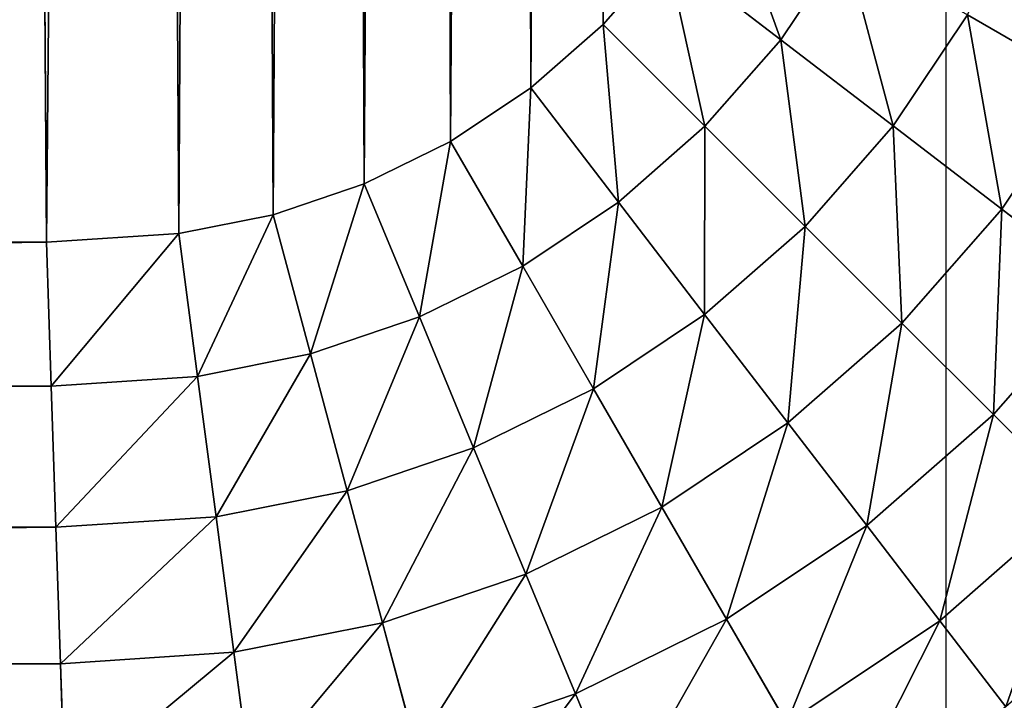
# Model space of a CAD drawing. Units: millimetres. Extents: x 0 to 1400, y 0 to 700.
# Drawn here: x 251 to 259, y 250 to 255 of the extents above; entities that cross this region are included whole.
import ezdxf

# ---------------------------------------------------------------- set-up
doc = ezdxf.new("R2010")
doc.units = ezdxf.units.MM
doc.header["$LTSCALE"] = 25.4
doc.layers.get('0').update_dxf_attribs({"true_color": 0xff5454})

# ---------------------------------------------------------------- blocks, each defined once
blk = doc.blocks.new('Group#101')
at = {"color": 7, "true_color": 0xeae9ee}
for p, q in [((19.3678, 223.4033, 1.8735), (19.746, 222.4903, 1.2146)), ((19.3678, 223.4033, 1.8735), (19.746, 222.4903, 1.2146)), ((23.9505, 223.3069, 1.2146), (23.9853, 222.2433, 0.6901)), ((23.9505, 223.3069, 1.2146), (23.9853, 222.2433, 0.6901)), ((22.4186, 223.2065, 1.2146), (22.5578, 222.1497, 0.6901)), ((22.4186, 223.2065, 1.2146), (22.5578, 222.1497, 0.6901)), ((19.746, 222.4903, 1.2146), (21.0588, 222.936, 1.2146)), ((19.746, 222.4903, 1.2146), (21.0588, 222.936, 1.2146)), ((21.0588, 222.936, 1.2146), (21.3347, 221.9064, 0.6901)), ((21.0588, 222.936, 1.2146), (21.3347, 221.9064, 0.6901)), ((16.7481, 221.8908, 1.8735), (18.0084, 222.7329, 1.8735)), ((16.7481, 221.8908, 1.8735), (18.0084, 222.7329, 1.8735)), ((18.0084, 222.7329, 1.8735), (18.5025, 221.8771, 1.2146)), ((18.0084, 222.7329, 1.8735), (18.5025, 221.8771, 1.2146)), ((16.2042, 222.5997, 2.6554), (16.7481, 221.8908, 1.8735)), ((16.2042, 222.5997, 2.6554), (16.7481, 221.8908, 1.8735)), ((18.5025, 221.8771, 1.2146), (19.746, 222.4903, 1.2146)), ((18.5025, 221.8771, 1.2146), (19.746, 222.4903, 1.2146)), ((19.746, 222.4903, 1.2146), (20.1539, 221.5056, 0.6901)), ((19.746, 222.4903, 1.2146), (20.1539, 221.5056, 0.6901)), ((22.5578, 222.1497, 0.6901), (23.9853, 222.2433, 0.6901)), ((22.5578, 222.1497, 0.6901), (23.9853, 222.2433, 0.6901)), ((23.9853, 222.2433, 0.6901), (24.0221, 221.1203, 0.3089)), ((23.9853, 222.2433, 0.6901), (24.0221, 221.1203, 0.3089)), ((23.9853, 222.2433, 0.6901), (151.5823, 222.2433, 0.6901)), ((23.9853, 222.2433, 0.6901), (151.5823, 222.2433, 0.6901)), ((21.3347, 221.9064, 0.6901), (22.5578, 222.1497, 0.6901)), ((21.3347, 221.9064, 0.6901), (22.5578, 222.1497, 0.6901)), ((22.5578, 222.1497, 0.6901), (22.7047, 221.0339, 0.3089)), ((22.5578, 222.1497, 0.6901), (22.7047, 221.0339, 0.3089)), ((15.6086, 220.8914, 1.8735), (16.7481, 221.8908, 1.8735)), ((15.6086, 220.8914, 1.8735), (16.7481, 221.8908, 1.8735)), ((16.7481, 221.8908, 1.8735), (17.3497, 221.1068, 1.2146)), ((16.7481, 221.8908, 1.8735), (17.3497, 221.1068, 1.2146)), ((17.3497, 221.1068, 1.2146), (18.5025, 221.8771, 1.2146)), ((17.3497, 221.1068, 1.2146), (18.5025, 221.8771, 1.2146)), ((18.5025, 221.8771, 1.2146), (19.0354, 220.954, 0.6901)), ((18.5025, 221.8771, 1.2146), (19.0354, 220.954, 0.6901)), ((20.1539, 221.5056, 0.6901), (21.3347, 221.9064, 0.6901)), ((20.1539, 221.5056, 0.6901), (21.3347, 221.9064, 0.6901)), ((21.3347, 221.9064, 0.6901), (21.626, 220.8194, 0.3089)), ((21.3347, 221.9064, 0.6901), (21.626, 220.8194, 0.3089)), ((19.0354, 220.954, 0.6901), (20.1539, 221.5056, 0.6901)), ((19.0354, 220.954, 0.6901), (20.1539, 221.5056, 0.6901)), ((20.1539, 221.5056, 0.6901), (20.5845, 220.4659, 0.3089)), ((20.1539, 221.5056, 0.6901), (20.5845, 220.4659, 0.3089)), ((16.3073, 220.1927, 1.2146), (17.3497, 221.1068, 1.2146)), ((16.3073, 220.1927, 1.2146), (17.3497, 221.1068, 1.2146)), ((17.3497, 221.1068, 1.2146), (17.9986, 220.2612, 0.6901)), ((17.3497, 221.1068, 1.2146), (17.9986, 220.2612, 0.6901)), ((22.7047, 221.0339, 0.3089), (24.0221, 221.1203, 0.3089)), ((22.7047, 221.0339, 0.3089), (24.0221, 221.1203, 0.3089)), ((24.0221, 221.1203, 0.3089), (24.0602, 219.9572, 0.0776)), ((24.0221, 221.1203, 0.3089), (151.5455, 221.1203, 0.3089)), ((24.0221, 221.1203, 0.3089), (24.0602, 219.9572, 0.0776)), ((24.0221, 221.1203, 0.3089), (151.5455, 221.1203, 0.3089)), ((21.626, 220.8194, 0.3089), (22.7047, 221.0339, 0.3089)), ((21.626, 220.8194, 0.3089), (22.7047, 221.0339, 0.3089)), ((22.7047, 221.0339, 0.3089), (22.8568, 219.8783, 0.0776)), ((22.7047, 221.0339, 0.3089), (22.8568, 219.8783, 0.0776)), ((15.6086, 220.8914, 1.8735), (16.3073, 220.1927, 1.2146)), ((15.6086, 220.8914, 1.8735), (16.3073, 220.1927, 1.2146)), ((17.9986, 220.2612, 0.6901), (19.0354, 220.954, 0.6901)), ((17.9986, 220.2612, 0.6901), (19.0354, 220.954, 0.6901)), ((19.0354, 220.954, 0.6901), (19.5981, 219.9794, 0.3089)), ((19.0354, 220.954, 0.6901), (19.5981, 219.9794, 0.3089)), ((20.5845, 220.4659, 0.3089), (21.626, 220.8194, 0.3089)), ((20.5845, 220.4659, 0.3089), (21.626, 220.8194, 0.3089)), ((21.626, 220.8194, 0.3089), (21.9277, 219.6935, 0.0776)), ((21.626, 220.8194, 0.3089), (21.9277, 219.6935, 0.0776)), ((19.5981, 219.9794, 0.3089), (20.5845, 220.4659, 0.3089)), ((19.5981, 219.9794, 0.3089), (20.5845, 220.4659, 0.3089)), ((20.5845, 220.4659, 0.3089), (21.0306, 219.389, 0.0776)), ((20.5845, 220.4659, 0.3089), (21.0306, 219.389, 0.0776)), ((17.061, 219.439, 0.6901), (17.9986, 220.2612, 0.6901)), ((17.061, 219.439, 0.6901), (17.9986, 220.2612, 0.6901)), ((17.9986, 220.2612, 0.6901), (18.6837, 219.3684, 0.3089)), ((17.9986, 220.2612, 0.6901), (18.6837, 219.3684, 0.3089)), ((15.3932, 219.1503, 1.2146), (16.3073, 220.1927, 1.2146)), ((15.3932, 219.1503, 1.2146), (16.3073, 220.1927, 1.2146)), ((16.3073, 220.1927, 1.2146), (17.061, 219.439, 0.6901)), ((16.3073, 220.1927, 1.2146), (17.061, 219.439, 0.6901)), ((18.6837, 219.3684, 0.3089), (19.5981, 219.9794, 0.3089)), ((18.6837, 219.3684, 0.3089), (19.5981, 219.9794, 0.3089)), ((19.5981, 219.9794, 0.3089), (20.1809, 218.97, 0.0776)), ((19.5981, 219.9794, 0.3089), (20.1809, 218.97, 0.0776)), ((22.8568, 219.8783, 0.0776), (24.0602, 219.9572, 0.0776)), ((22.8568, 219.8783, 0.0776), (24.0602, 219.9572, 0.0776)), ((24.0602, 219.9572, 0.0776), (24.0989, 218.7738)), ((24.0602, 219.9572, 0.0776), (24.0989, 218.7738)), ((24.0602, 219.9572, 0.0776), (151.5074, 219.9572, 0.0776)), ((24.0602, 219.9572, 0.0776), (151.5074, 219.9572, 0.0776)), ((21.9277, 219.6935, 0.0776), (22.8568, 219.8783, 0.0776)), ((21.9277, 219.6935, 0.0776), (22.8568, 219.8783, 0.0776)), ((22.8568, 219.8783, 0.0776), (23.0116, 218.7025)), ((22.8568, 219.8783, 0.0776), (23.0116, 218.7025)), ((21.0306, 219.389, 0.0776), (21.9277, 219.6935, 0.0776)), ((21.0306, 219.389, 0.0776), (21.9277, 219.6935, 0.0776)), ((21.9277, 219.6935, 0.0776), (22.2346, 218.548)), ((21.9277, 219.6935, 0.0776), (22.2346, 218.548)), ((16.2388, 218.5014, 0.6901), (17.061, 219.439, 0.6901)), ((16.2388, 218.5014, 0.6901), (17.061, 219.439, 0.6901)), ((17.061, 219.439, 0.6901), (17.8568, 218.6432, 0.3089)), ((17.061, 219.439, 0.6901), (17.8568, 218.6432, 0.3089)), ((17.8568, 218.6432, 0.3089), (18.6837, 219.3684, 0.3089)), ((17.8568, 218.6432, 0.3089), (18.6837, 219.3684, 0.3089)), ((18.6837, 219.3684, 0.3089), (19.3932, 218.4436, 0.0776)), ((18.6837, 219.3684, 0.3089), (19.3932, 218.4436, 0.0776)), ((20.1809, 218.97, 0.0776), (21.0306, 219.389, 0.0776)), ((20.1809, 218.97, 0.0776), (21.0306, 219.389, 0.0776)), ((21.0306, 219.389, 0.0776), (21.4844, 218.2933)), ((21.0306, 219.389, 0.0776), (21.4844, 218.2933)), ((15.3932, 219.1503, 1.2146), (16.2388, 218.5014, 0.6901)), ((15.3932, 219.1503, 1.2146), (16.2388, 218.5014, 0.6901)), ((19.3932, 218.4436, 0.0776), (20.1809, 218.97, 0.0776)), ((19.3932, 218.4436, 0.0776), (20.1809, 218.97, 0.0776)), ((20.1809, 218.97, 0.0776), (20.7739, 217.9429)), ((20.1809, 218.97, 0.0776), (20.7739, 217.9429)), ((23.0116, 218.7025), (24.0989, 218.7738)), ((23.0116, 218.7025), (24.0989, 218.7738)), ((24.0989, 218.7738), (151.4687, 218.7738)), ((24.0989, 218.7738), (151.4687, 218.7738)), ((22.2346, 218.548), (23.0116, 218.7025)), ((22.2346, 218.548), (23.0116, 218.7025)), ((17.1316, 217.8163, 0.3089), (17.8568, 218.6432, 0.3089)), ((17.1316, 217.8163, 0.3089), (17.8568, 218.6432, 0.3089)), ((17.8568, 218.6432, 0.3089), (18.681, 217.819, 0.0776)), ((17.8568, 218.6432, 0.3089), (18.681, 217.819, 0.0776)), ((21.4844, 218.2933), (22.2346, 218.548)), ((21.4844, 218.2933), (22.2346, 218.548)), ((15.546, 217.4646, 0.6901), (16.2388, 218.5014, 0.6901)), ((15.546, 217.4646, 0.6901), (16.2388, 218.5014, 0.6901)), ((16.2388, 218.5014, 0.6901), (17.1316, 217.8163, 0.3089)), ((16.2388, 218.5014, 0.6901), (17.1316, 217.8163, 0.3089)), ((18.681, 217.819, 0.0776), (19.3932, 218.4436, 0.0776)), ((18.681, 217.819, 0.0776), (19.3932, 218.4436, 0.0776)), ((19.3932, 218.4436, 0.0776), (20.1152, 217.5028)), ((19.3932, 218.4436, 0.0776), (20.1152, 217.5028)), ((20.7739, 217.9429), (21.4844, 218.2933)), ((20.7739, 217.9429), (21.4844, 218.2933)), ((20.1152, 217.5028), (20.7739, 217.9429)), ((20.1152, 217.5028), (20.7739, 217.9429)), ((16.5206, 216.9019, 0.3089), (17.1316, 217.8163, 0.3089)), ((16.5206, 216.9019, 0.3089), (17.1316, 217.8163, 0.3089)), ((17.1316, 217.8163, 0.3089), (18.0564, 217.1068, 0.0776)), ((17.1316, 217.8163, 0.3089), (18.0564, 217.1068, 0.0776)), ((18.0564, 217.1068, 0.0776), (18.681, 217.819, 0.0776)), ((18.0564, 217.1068, 0.0776), (18.681, 217.819, 0.0776)), ((18.681, 217.819, 0.0776), (19.5195, 216.9805)), ((18.681, 217.819, 0.0776), (19.5195, 216.9805)), ((19.5195, 216.9805), (20.1152, 217.5028)), ((19.5195, 216.9805), (20.1152, 217.5028)), ((15.546, 217.4646, 0.6901), (16.5206, 216.9019, 0.3089)), ((15.546, 217.4646, 0.6901), (16.5206, 216.9019, 0.3089)), ((17.53, 216.3191, 0.0776), (18.0564, 217.1068, 0.0776)), ((17.53, 216.3191, 0.0776), (18.0564, 217.1068, 0.0776)), ((18.0564, 217.1068, 0.0776), (18.9972, 216.3848)), ((18.0564, 217.1068, 0.0776), (18.9972, 216.3848)), ((18.9972, 216.3848), (19.5195, 216.9805)), ((18.9972, 216.3848), (19.5195, 216.9805))]:
    blk.add_line(p, q, dxfattribs=at)
blk.add_arc((23.8021, 212.6979, 62.3), 15.1421, 90, 180, dxfattribs=at)
blk.add_arc((23.8021, 212.6979, 62.3), 15.1421, 90, 180, dxfattribs=at)
blk.add_arc((23.8021, 212.6979, 62.3), 15.1421, 90, 180, dxfattribs=at)
blk.add_arc((23.8021, 212.6979, 62.3), 15.1421, 90, 180, dxfattribs=at)
blk.add_arc((23.8021, 212.6979, 62.3), 15.1421, 90, 180, dxfattribs=at)
blk.add_arc((23.8021, 212.6979, 62.3), 15.1421, 90, 180, dxfattribs=at)
blk.add_arc((23.8021, 212.6979, 62.3), 15.1421, 90, 180, dxfattribs=at)
blk.add_arc((23.8021, 212.6979, 62.3), 15.1421, 90, 180, dxfattribs=at)
blk.add_arc((23.8021, 212.6979, 62.3), 15.1421, 90, 180, dxfattribs=at)
blk.add_arc((23.8021, 212.6979, 62.3), 15.1421, 90, 180, dxfattribs=at)
blk.add_arc((23.8021, 212.6979, 62.3), 15.1421, 90, 180, dxfattribs=at)
blk.add_arc((23.8021, 212.6979, 62.3), 15.1421, 90, 180, dxfattribs=at)
blk.add_arc((23.8021, 212.6979, 62.3), 15.1421, 90, 180, dxfattribs=at)
mesh = blk.add_polyface(dxfattribs=at)
corners = [(176, 236.5, 63), (5.2246, 231.2754, 63), (0, 236.5, 63), (170.7754, 231.2754, 63), (170.7754, 133.7246, 63), (176, 128.5, 63), (0, 128.5, 63), (5.2246, 133.7246, 63)]
mesh.append_faces([[corners[k] for k in face] for face in [(0, 1, 2), (1, 0, 3), (3, 0, 4), (6, 7, 5), (7, 2, 1)]], dxfattribs={"vtx0": -1, "vtx1": -1, "color": 7})
mesh.append_faces([[corners[k] for k in face] for face in [(4, 0, 5), (7, 6, 2), (5, 7, 4)]], dxfattribs={"vtx0": -1, "vtx2": -1, "color": 7})
mesh = blk.add_polyface(dxfattribs=at)
corners = [(5.2246, 231.2754, 62.3), (8.6601, 212.6979, 62.3), (5.2246, 133.7246, 62.3), (8.7896, 214.6743, 62.3), (9.176, 216.6169, 62.3), (9.8127, 218.4925, 62.3), (10.6887, 220.2689, 62.3), (11.7891, 221.9158, 62.3), (13.0951, 223.4049, 62.3), (14.5842, 224.7109, 62.3), (16.2311, 225.8113, 62.3), (18.0075, 226.6873, 62.3), (19.8831, 227.324, 62.3), (21.8257, 227.7104, 62.3), (23.8021, 227.8399, 62.3), (170.7754, 231.2754, 62.3), (151.7655, 227.8399, 62.3), (153.7984, 227.7067, 62.3), (155.7965, 227.3093, 62.3), (157.7256, 226.6544, 62.3), (159.5527, 225.7534, 62.3), (161.2466, 224.6215, 62.3), (162.7783, 223.2783, 62.3), (164.1215, 221.7466, 62.3), (165.2534, 220.0527, 62.3), (166.1544, 218.2256, 62.3), (166.8093, 216.2965, 62.3), (167.2067, 214.2984, 62.3), (167.3399, 212.2655, 62.3), (24.3064, 137.1601, 62.3), (170.7754, 133.7246, 62.3), (22.2642, 137.2939, 62.3), (20.2568, 137.6932, 62.3), (18.3188, 138.3511, 62.3), (16.4832, 139.2563, 62.3), (14.7815, 140.3933, 62.3), (13.2428, 141.7428, 62.3), (11.8933, 143.2815, 62.3), (10.7563, 144.9832, 62.3), (9.8511, 146.8188, 62.3), (9.1932, 148.7568, 62.3), (8.7939, 150.7642, 62.3), (8.6601, 152.8064, 62.3), (150.4512, 137.1601, 62.3), (152.6557, 137.3045, 62.3), (154.8224, 137.7355, 62.3), (156.9143, 138.4456, 62.3), (158.8956, 139.4227, 62.3), (160.7324, 140.65, 62.3), (162.3934, 142.1066, 62.3), (163.85, 143.7676, 62.3), (165.0773, 145.6044, 62.3), (166.0544, 147.5857, 62.3), (166.7645, 149.6776, 62.3), (167.1955, 151.8443, 62.3), (167.3399, 154.0488, 62.3)]
mesh.append_faces([[corners[k] for k in face] for face in [(0, 1, 2), (1, 0, 3), (3, 0, 4), (4, 0, 5), (5, 0, 6), (6, 0, 7), (7, 0, 8), (8, 0, 9), (9, 0, 10), (10, 0, 11), (11, 0, 12), (12, 0, 13), (13, 0, 14), (14, 15, 16), (16, 15, 17), (17, 15, 18), (18, 15, 19), (19, 15, 20), (20, 15, 21), (21, 15, 22), (22, 15, 23), (23, 15, 24), (24, 15, 25), (25, 15, 26), (26, 15, 27), (27, 15, 28), (2, 29, 30), (29, 2, 31), (31, 2, 32), (32, 2, 33), (33, 2, 34), (34, 2, 35), (35, 2, 36), (36, 2, 37), (37, 2, 38), (38, 2, 39), (39, 2, 40), (40, 2, 41), (41, 2, 42), (42, 2, 1), (30, 28, 15)]], dxfattribs={"vtx0": -1, "vtx1": -1, "color": 7})
mesh.append_faces([[corners[k] for k in face] for face in [(14, 0, 15), (30, 29, 43), (30, 43, 44), (30, 44, 45), (30, 45, 46), (30, 46, 47), (30, 47, 48), (30, 48, 49), (30, 49, 50), (30, 50, 51), (30, 51, 52), (30, 52, 53), (30, 53, 54), (30, 54, 55), (30, 55, 28)]], dxfattribs={"vtx0": -1, "vtx2": -1, "color": 7})
mesh = blk.add_polyface(dxfattribs=at)
corners = [(20.8031, 223.8905, 1.8735), (19.746, 222.4903, 1.2146), (19.3678, 223.4033, 1.8735), (21.0588, 222.936, 1.2146)]
mesh.append_faces([[corners[k] for k in face] for face in [(0, 1, 2), (1, 0, 3)]], dxfattribs={"vtx0": -1, "color": 7})
mesh = blk.add_polyface(dxfattribs=at)
corners = [(17.5616, 223.5067, 2.6554), (16.7481, 221.8908, 1.8735), (16.2042, 222.5997, 2.6554), (18.0084, 222.7329, 1.8735)]
mesh.append_faces([[corners[k] for k in face] for face in [(0, 1, 2), (1, 0, 3)]], dxfattribs={"vtx0": -1, "color": 7})
mesh = blk.add_polyface(dxfattribs=at)
corners = [(19.3678, 223.4033, 1.8735), (18.5025, 221.8771, 1.2146), (18.0084, 222.7329, 1.8735), (19.746, 222.4903, 1.2146)]
mesh.append_faces([[corners[k] for k in face] for face in [(0, 1, 2), (1, 0, 3)]], dxfattribs={"vtx0": -1, "color": 7})
mesh = blk.add_polyface(dxfattribs=at)
corners = [(23.9505, 223.3069, 1.2146), (22.5578, 222.1497, 0.6901), (22.4186, 223.2065, 1.2146), (23.9853, 222.2433, 0.6901)]
mesh.append_faces([[corners[k] for k in face] for face in [(0, 1, 2), (1, 0, 3)]], dxfattribs={"vtx0": -1, "color": 7})
mesh = blk.add_polyface(dxfattribs=at)
corners = [(151.6171, 223.3069, 1.2146), (23.9853, 222.2433, 0.6901), (23.9505, 223.3069, 1.2146), (151.5823, 222.2433, 0.6901)]
mesh.append_faces([[corners[k] for k in face] for face in [(0, 1, 2), (1, 0, 3)]], dxfattribs={"vtx0": -1, "color": 7})
mesh = blk.add_polyface(dxfattribs=at)
corners = [(22.4186, 223.2065, 1.2146), (21.3347, 221.9064, 0.6901), (21.0588, 222.936, 1.2146), (22.5578, 222.1497, 0.6901)]
mesh.append_faces([[corners[k] for k in face] for face in [(0, 1, 2), (1, 0, 3)]], dxfattribs={"vtx0": -1, "color": 7})
mesh = blk.add_polyface(dxfattribs=at)
corners = [(21.0588, 222.936, 1.2146), (20.1539, 221.5056, 0.6901), (19.746, 222.4903, 1.2146), (21.3347, 221.9064, 0.6901)]
mesh.append_faces([[corners[k] for k in face] for face in [(0, 1, 2), (1, 0, 3)]], dxfattribs={"vtx0": -1, "color": 7})
mesh = blk.add_polyface(dxfattribs=at)
corners = [(18.0084, 222.7329, 1.8735), (17.3497, 221.1068, 1.2146), (16.7481, 221.8908, 1.8735), (18.5025, 221.8771, 1.2146)]
mesh.append_faces([[corners[k] for k in face] for face in [(0, 1, 2), (1, 0, 3)]], dxfattribs={"vtx0": -1, "color": 7})
mesh = blk.add_polyface(dxfattribs=at)
corners = [(16.2042, 222.5997, 2.6554), (15.6086, 220.8914, 1.8735), (14.9767, 221.5233, 2.6554), (16.7481, 221.8908, 1.8735)]
mesh.append_faces([[corners[k] for k in face] for face in [(0, 1, 2), (1, 0, 3)]], dxfattribs={"vtx0": -1, "color": 7})
mesh = blk.add_polyface(dxfattribs=at)
corners = [(19.746, 222.4903, 1.2146), (19.0354, 220.954, 0.6901), (18.5025, 221.8771, 1.2146), (20.1539, 221.5056, 0.6901)]
mesh.append_faces([[corners[k] for k in face] for face in [(0, 1, 2), (1, 0, 3)]], dxfattribs={"vtx0": -1, "color": 7})
mesh = blk.add_polyface(dxfattribs=at)
corners = [(23.9853, 222.2433, 0.6901), (22.7047, 221.0339, 0.3089), (22.5578, 222.1497, 0.6901), (24.0221, 221.1203, 0.3089)]
mesh.append_faces([[corners[k] for k in face] for face in [(0, 1, 2), (1, 0, 3)]], dxfattribs={"vtx0": -1, "color": 7})
mesh = blk.add_polyface(dxfattribs=at)
corners = [(151.5823, 222.2433, 0.6901), (24.0221, 221.1203, 0.3089), (23.9853, 222.2433, 0.6901), (151.5455, 221.1203, 0.3089)]
mesh.append_faces([[corners[k] for k in face] for face in [(0, 1, 2), (1, 0, 3)]], dxfattribs={"vtx0": -1, "color": 7})
mesh = blk.add_polyface(dxfattribs=at)
corners = [(22.5578, 222.1497, 0.6901), (21.626, 220.8194, 0.3089), (21.3347, 221.9064, 0.6901), (22.7047, 221.0339, 0.3089)]
mesh.append_faces([[corners[k] for k in face] for face in [(0, 1, 2), (1, 0, 3)]], dxfattribs={"vtx0": -1, "color": 7})
mesh = blk.add_polyface(dxfattribs=at)
corners = [(16.7481, 221.8908, 1.8735), (16.3073, 220.1927, 1.2146), (15.6086, 220.8914, 1.8735), (17.3497, 221.1068, 1.2146)]
mesh.append_faces([[corners[k] for k in face] for face in [(0, 1, 2), (1, 0, 3)]], dxfattribs={"vtx0": -1, "color": 7})
mesh = blk.add_polyface(dxfattribs=at)
corners = [(18.5025, 221.8771, 1.2146), (17.9986, 220.2612, 0.6901), (17.3497, 221.1068, 1.2146), (19.0354, 220.954, 0.6901)]
mesh.append_faces([[corners[k] for k in face] for face in [(0, 1, 2), (1, 0, 3)]], dxfattribs={"vtx0": -1, "color": 7})
mesh = blk.add_polyface(dxfattribs=at)
corners = [(21.3347, 221.9064, 0.6901), (20.5845, 220.4659, 0.3089), (20.1539, 221.5056, 0.6901), (21.626, 220.8194, 0.3089)]
mesh.append_faces([[corners[k] for k in face] for face in [(0, 1, 2), (1, 0, 3)]], dxfattribs={"vtx0": -1, "color": 7})
mesh = blk.add_polyface(dxfattribs=at)
corners = [(20.1539, 221.5056, 0.6901), (19.5981, 219.9794, 0.3089), (19.0354, 220.954, 0.6901), (20.5845, 220.4659, 0.3089)]
mesh.append_faces([[corners[k] for k in face] for face in [(0, 1, 2), (1, 0, 3)]], dxfattribs={"vtx0": -1, "color": 7})
mesh = blk.add_polyface(dxfattribs=at)
corners = [(17.3497, 221.1068, 1.2146), (17.061, 219.439, 0.6901), (16.3073, 220.1927, 1.2146), (17.9986, 220.2612, 0.6901)]
mesh.append_faces([[corners[k] for k in face] for face in [(0, 1, 2), (1, 0, 3)]], dxfattribs={"vtx0": -1, "color": 7})
mesh = blk.add_polyface(dxfattribs=at)
corners = [(24.0221, 221.1203, 0.3089), (22.8568, 219.8783, 0.0776), (22.7047, 221.0339, 0.3089), (24.0602, 219.9572, 0.0776)]
mesh.append_faces([[corners[k] for k in face] for face in [(0, 1, 2), (1, 0, 3)]], dxfattribs={"vtx0": -1, "color": 7})
mesh = blk.add_polyface(dxfattribs=at)
corners = [(151.5455, 221.1203, 0.3089), (24.0602, 219.9572, 0.0776), (24.0221, 221.1203, 0.3089), (151.5074, 219.9572, 0.0776)]
mesh.append_faces([[corners[k] for k in face] for face in [(0, 1, 2), (1, 0, 3)]], dxfattribs={"vtx0": -1, "color": 7})
mesh = blk.add_polyface(dxfattribs=at)
corners = [(22.7047, 221.0339, 0.3089), (21.9277, 219.6935, 0.0776), (21.626, 220.8194, 0.3089), (22.8568, 219.8783, 0.0776)]
mesh.append_faces([[corners[k] for k in face] for face in [(0, 1, 2), (1, 0, 3)]], dxfattribs={"vtx0": -1, "color": 7})
mesh = blk.add_polyface(dxfattribs=at)
corners = [(15.6086, 220.8914, 1.8735), (15.3932, 219.1503, 1.2146), (14.6092, 219.7519, 1.8735), (16.3073, 220.1927, 1.2146)]
mesh.append_faces([[corners[k] for k in face] for face in [(0, 1, 2), (1, 0, 3)]], dxfattribs={"vtx0": -1, "color": 7})
mesh = blk.add_polyface(dxfattribs=at)
corners = [(19.0354, 220.954, 0.6901), (18.6837, 219.3684, 0.3089), (17.9986, 220.2612, 0.6901), (19.5981, 219.9794, 0.3089)]
mesh.append_faces([[corners[k] for k in face] for face in [(0, 1, 2), (1, 0, 3)]], dxfattribs={"vtx0": -1, "color": 7})
mesh = blk.add_polyface(dxfattribs=at)
corners = [(21.626, 220.8194, 0.3089), (21.0306, 219.389, 0.0776), (20.5845, 220.4659, 0.3089), (21.9277, 219.6935, 0.0776)]
mesh.append_faces([[corners[k] for k in face] for face in [(0, 1, 2), (1, 0, 3)]], dxfattribs={"vtx0": -1, "color": 7})
mesh = blk.add_polyface(dxfattribs=at)
corners = [(20.5845, 220.4659, 0.3089), (20.1809, 218.97, 0.0776), (19.5981, 219.9794, 0.3089), (21.0306, 219.389, 0.0776)]
mesh.append_faces([[corners[k] for k in face] for face in [(0, 1, 2), (1, 0, 3)]], dxfattribs={"vtx0": -1, "color": 7})
mesh = blk.add_polyface(dxfattribs=at)
corners = [(17.9986, 220.2612, 0.6901), (17.8568, 218.6432, 0.3089), (17.061, 219.439, 0.6901), (18.6837, 219.3684, 0.3089)]
mesh.append_faces([[corners[k] for k in face] for face in [(0, 1, 2), (1, 0, 3)]], dxfattribs={"vtx0": -1, "color": 7})
mesh = blk.add_polyface(dxfattribs=at)
corners = [(16.3073, 220.1927, 1.2146), (16.2388, 218.5014, 0.6901), (15.3932, 219.1503, 1.2146), (17.061, 219.439, 0.6901)]
mesh.append_faces([[corners[k] for k in face] for face in [(0, 1, 2), (1, 0, 3)]], dxfattribs={"vtx0": -1, "color": 7})
mesh = blk.add_polyface(dxfattribs=at)
corners = [(19.5981, 219.9794, 0.3089), (19.3932, 218.4436, 0.0776), (18.6837, 219.3684, 0.3089), (20.1809, 218.97, 0.0776)]
mesh.append_faces([[corners[k] for k in face] for face in [(0, 1, 2), (1, 0, 3)]], dxfattribs={"vtx0": -1, "color": 7})
mesh = blk.add_polyface(dxfattribs=at)
corners = [(24.0602, 219.9572, 0.0776), (23.0116, 218.7025), (22.8568, 219.8783, 0.0776), (24.0989, 218.7738)]
mesh.append_faces([[corners[k] for k in face] for face in [(0, 1, 2), (1, 0, 3)]], dxfattribs={"vtx0": -1, "color": 7})
mesh = blk.add_polyface(dxfattribs=at)
corners = [(151.5074, 219.9572, 0.0776), (24.0989, 218.7738), (24.0602, 219.9572, 0.0776), (151.4687, 218.7738)]
mesh.append_faces([[corners[k] for k in face] for face in [(0, 1, 2), (1, 0, 3)]], dxfattribs={"vtx0": -1, "color": 7})
mesh = blk.add_polyface(dxfattribs=at)
corners = [(22.8568, 219.8783, 0.0776), (22.2346, 218.548), (21.9277, 219.6935, 0.0776), (23.0116, 218.7025)]
mesh.append_faces([[corners[k] for k in face] for face in [(0, 1, 2), (1, 0, 3)]], dxfattribs={"vtx0": -1, "color": 7})
mesh = blk.add_polyface(dxfattribs=at)
corners = [(21.9277, 219.6935, 0.0776), (21.4844, 218.2933), (21.0306, 219.389, 0.0776), (22.2346, 218.548)]
mesh.append_faces([[corners[k] for k in face] for face in [(0, 1, 2), (1, 0, 3)]], dxfattribs={"vtx0": -1, "color": 7})
mesh = blk.add_polyface(dxfattribs=at)
corners = [(17.061, 219.439, 0.6901), (17.1316, 217.8163, 0.3089), (16.2388, 218.5014, 0.6901), (17.8568, 218.6432, 0.3089)]
mesh.append_faces([[corners[k] for k in face] for face in [(0, 1, 2), (1, 0, 3)]], dxfattribs={"vtx0": -1, "color": 7})
mesh = blk.add_polyface(dxfattribs=at)
corners = [(18.6837, 219.3684, 0.3089), (18.681, 217.819, 0.0776), (17.8568, 218.6432, 0.3089), (19.3932, 218.4436, 0.0776)]
mesh.append_faces([[corners[k] for k in face] for face in [(0, 1, 2), (1, 0, 3)]], dxfattribs={"vtx0": -1, "color": 7})
mesh = blk.add_polyface(dxfattribs=at)
corners = [(21.0306, 219.389, 0.0776), (20.7739, 217.9429), (20.1809, 218.97, 0.0776), (21.4844, 218.2933)]
mesh.append_faces([[corners[k] for k in face] for face in [(0, 1, 2), (1, 0, 3)]], dxfattribs={"vtx0": -1, "color": 7})
mesh = blk.add_polyface(dxfattribs=at)
corners = [(15.3932, 219.1503, 1.2146), (15.546, 217.4646, 0.6901), (14.6229, 217.9975, 1.2146), (16.2388, 218.5014, 0.6901)]
mesh.append_faces([[corners[k] for k in face] for face in [(0, 1, 2), (1, 0, 3)]], dxfattribs={"vtx0": -1, "color": 7})
mesh = blk.add_polyface(dxfattribs=at)
corners = [(20.1809, 218.97, 0.0776), (20.1152, 217.5028), (19.3932, 218.4436, 0.0776), (20.7739, 217.9429)]
mesh.append_faces([[corners[k] for k in face] for face in [(0, 1, 2), (1, 0, 3)]], dxfattribs={"vtx0": -1, "color": 7})
mesh = blk.add_polyface(dxfattribs=at)
corners = [(17.7975, 213.4884), (17.7262, 153.1032), (17.7262, 212.4011), (17.8018, 151.9501), (17.952, 214.2654), (17.9692, 151.1084), (18.2067, 215.0156), (18.2451, 150.2957), (18.5571, 215.7261), (18.6246, 149.526), (18.9972, 216.3848), (19.1014, 148.8125), (19.5195, 216.9805), (19.6673, 148.1673), (20.1152, 217.5028), (20.3125, 147.6014), (20.7739, 217.9429), (21.026, 147.1246), (21.4844, 218.2933), (21.7957, 146.7451), (22.2346, 218.548), (22.6084, 146.4692), (23.0116, 218.7025), (23.4501, 146.3018), (24.0989, 218.7738), (24.6032, 146.2262), (151.4687, 218.7738), (150.1544, 146.2262), (151.4697, 146.3124), (152.6125, 218.6988), (152.4708, 146.5115), (153.4374, 146.8396), (153.4449, 218.5333), (154.3528, 147.2911), (154.2487, 218.2604), (155.0099, 217.885), (155.2015, 147.8581), (155.7157, 217.4135), (155.9689, 148.5311), (156.3538, 216.8538), (156.6419, 149.2985), (156.9135, 216.2157), (157.2089, 150.1472), (157.385, 215.5099), (157.6604, 151.0626), (157.7604, 214.7487), (157.9885, 152.0292), (158.0333, 213.9449), (158.1876, 153.0303), (158.1988, 213.1125), (158.2738, 154.3456), (158.2738, 211.9687)]
mesh.append_faces([[corners[k] for k in face] for face in [(0, 1, 2), (50, 49, 51)]], dxfattribs={"vtx0": -1, "color": 7})
mesh.append_faces([[corners[k] for k in face] for face in [(1, 0, 3), (3, 4, 5), (5, 6, 7), (7, 8, 9), (9, 10, 11), (11, 12, 13), (13, 14, 15), (15, 16, 17), (17, 18, 19), (19, 20, 21), (21, 22, 23), (23, 24, 25), (25, 26, 27), (27, 26, 28), (28, 29, 30), (30, 29, 31), (31, 32, 33), (33, 35, 36), (36, 37, 38), (38, 39, 40), (40, 41, 42), (42, 43, 44), (44, 45, 46), (46, 47, 48), (48, 49, 50)]], dxfattribs={"vtx0": -1, "vtx1": -1, "color": 7})
mesh.append_faces([[corners[k] for k in face] for face in [(3, 0, 4), (5, 4, 6), (7, 6, 8), (9, 8, 10), (11, 10, 12), (13, 12, 14), (15, 14, 16), (17, 16, 18), (19, 18, 20), (21, 20, 22), (23, 22, 24), (25, 24, 26), (28, 26, 29), (31, 29, 32), (33, 32, 34), (33, 34, 35), (36, 35, 37), (38, 37, 39), (40, 39, 41), (42, 41, 43), (44, 43, 45), (46, 45, 47), (48, 47, 49)]], dxfattribs={"vtx0": -1, "vtx2": -1, "color": 7})
mesh = blk.add_polyface(dxfattribs=at)
corners = [(17.8568, 218.6432, 0.3089), (18.0564, 217.1068, 0.0776), (17.1316, 217.8163, 0.3089), (18.681, 217.819, 0.0776)]
mesh.append_faces([[corners[k] for k in face] for face in [(0, 1, 2), (1, 0, 3)]], dxfattribs={"vtx0": -1, "color": 7})
mesh = blk.add_polyface(dxfattribs=at)
corners = [(16.2388, 218.5014, 0.6901), (16.5206, 216.9019, 0.3089), (15.546, 217.4646, 0.6901), (17.1316, 217.8163, 0.3089)]
mesh.append_faces([[corners[k] for k in face] for face in [(0, 1, 2), (1, 0, 3)]], dxfattribs={"vtx0": -1, "color": 7})
mesh = blk.add_polyface(dxfattribs=at)
corners = [(19.3932, 218.4436, 0.0776), (19.5195, 216.9805), (18.681, 217.819, 0.0776), (20.1152, 217.5028)]
mesh.append_faces([[corners[k] for k in face] for face in [(0, 1, 2), (1, 0, 3)]], dxfattribs={"vtx0": -1, "color": 7})
mesh = blk.add_polyface(dxfattribs=at)
corners = [(17.1316, 217.8163, 0.3089), (17.53, 216.3191, 0.0776), (16.5206, 216.9019, 0.3089), (18.0564, 217.1068, 0.0776)]
mesh.append_faces([[corners[k] for k in face] for face in [(0, 1, 2), (1, 0, 3)]], dxfattribs={"vtx0": -1, "color": 7})
mesh = blk.add_polyface(dxfattribs=at)
corners = [(18.681, 217.819, 0.0776), (18.9972, 216.3848), (18.0564, 217.1068, 0.0776), (19.5195, 216.9805)]
mesh.append_faces([[corners[k] for k in face] for face in [(0, 1, 2), (1, 0, 3)]], dxfattribs={"vtx0": -1, "color": 7})
mesh = blk.add_polyface(dxfattribs=at)
corners = [(15.546, 217.4646, 0.6901), (16.0341, 215.9155, 0.3089), (14.9944, 216.3461, 0.6901), (16.5206, 216.9019, 0.3089)]
mesh.append_faces([[corners[k] for k in face] for face in [(0, 1, 2), (1, 0, 3)]], dxfattribs={"vtx0": -1, "color": 7})
mesh = blk.add_polyface(dxfattribs=at)
corners = [(18.0564, 217.1068, 0.0776), (18.5571, 215.7261), (17.53, 216.3191, 0.0776), (18.9972, 216.3848)]
mesh.append_faces([[corners[k] for k in face] for face in [(0, 1, 2), (1, 0, 3)]], dxfattribs={"vtx0": -1, "color": 7})
blk = doc.blocks.new('Group#105')
at = {"color": 7, "true_color": 0xeae9ee}
blk.add_line((159.3013, 300.9089, 35.6784), (159.3013, 9.7089, 35.6784), dxfattribs=at)
blk.add_line((159.3013, 300.9089, 35.6784), (159.3013, 9.7089, 35.6784), dxfattribs=at)
at = {"color": 0, "rotation": 180}
blk.add_blockref('Group#101', (176, 365, 189), dxfattribs=at)
at = {"color": 7, "true_color": 0xeae9ee}
mesh = blk.add_polyface(dxfattribs=at)
corners = [(0, 365.9089), (800.5, 0.9089), (0, 0.9089), (800.5, 365.9089)]
mesh.append_faces([[corners[k] for k in face] for face in [(0, 1, 2), (1, 0, 3)]], dxfattribs={"vtx0": -1, "color": 7})
mesh = blk.add_polyface(dxfattribs=at)
corners = [(170.9566, 354.7089, 234.0178), (159.3013, 9.7089, 35.6784), (170.9566, 9.7089, 234.0178), (159.3013, 300.9089, 35.6784), (159.3013, 354.7089, 35.6784)]
mesh.append_faces([[corners[k] for k in face] for face in [(0, 1, 2), (3, 0, 4)]], dxfattribs={"vtx0": -1, "color": 7})
mesh.append_faces([[corners[k] for k in face] for face in [(1, 0, 3)]], dxfattribs={"vtx0": -1, "vtx1": -1, "color": 7})
mesh = blk.add_polyface(dxfattribs=at)
corners = [(209.3048, 9.7089, 35.6784), (159.3013, 300.9089, 35.6784), (159.3013, 9.7089, 35.6784), (209.3048, 300.9089, 35.6784)]
mesh.append_faces([[corners[k] for k in face] for face in [(0, 1, 2), (1, 0, 3)]], dxfattribs={"vtx0": -1, "color": 7})
blk = doc.blocks.new('SCL_01140')
at = {"color": 0}
blk.add_blockref('Group#105', (99.6507, 107.4029, 640), dxfattribs=at)
at = {"color": 7, "true_color": 0xeae9ee}
mesh = blk.add_polyface(dxfattribs=at)
corners = [(1350, 15, 890), (99.6507, 108.3118, 890), (50, 15, 890), (1145.4024, 54.6748, 890), (899.6507, 108.3118, 890), (900.1507, 108.3118, 890), (950, 100, 890), (900.1507, 281.9029, 890), (900.1507, 472.8118, 890), (900.3, 579.1, 890), (950, 650, 890), (1141.5926, 56.3869, 890), (1138.3558, 59.0268, 890), (1135.9125, 62.4144, 890), (1134.4292, 66.319, 890), (1134.007, 70.4744, 890), (1149.5256, 54.007, 890), (1153.681, 54.4292, 890), (1157.5856, 55.9125, 890), (1160.9732, 58.3558, 890), (1163.6131, 61.5926, 890), (1165.3252, 65.4024, 890), (1165.993, 69.5256, 890), (1350, 100, 890), (1350, 650, 890), (1350, 529.1, 890), (1150.4744, 85.993, 890), (1146.319, 85.5708, 890), (1142.4144, 84.0875, 890), (1139.0268, 81.6442, 890), (1136.3869, 78.4074, 890), (1134.6748, 74.5976, 890), (1150, 85.9448, 890), (1154.5976, 85.3252, 890), (1158.4074, 83.6131, 890), (1161.6442, 80.9732, 890), (1164.0875, 77.5856, 890), (1165.5708, 73.681, 890), (1400, 15, 890), (1400, 700, 890), (1400, 65, 890), (900.3, 700, 890), (0, 15, 890), (50, 579.1, 890), (0, 579.1, 890), (99.6507, 472.8118, 890), (899.6507, 472.8118, 890), (900.1507, 288.2719, 890)]
mesh.append_faces([[corners[k] for k in face] for face in [(23, 24, 25), (26, 27, 32), (39, 38, 40), (42, 43, 44)]], dxfattribs={"vtx0": -1, "color": 7})
mesh.append_faces([[corners[k] for k in face] for face in [(0, 1, 2), (1, 3, 4), (4, 3, 5), (5, 6, 7), (3, 0, 16), (16, 0, 17), (17, 0, 18), (18, 0, 19), (19, 0, 20), (20, 0, 21), (21, 0, 22), (6, 26, 23), (27, 6, 28), (28, 6, 29), (29, 6, 30), (30, 6, 31), (31, 6, 15), (41, 10, 39), (43, 45, 9), (45, 2, 1)]], dxfattribs={"vtx0": -1, "vtx1": -1, "color": 7})
mesh.append_faces([[corners[k] for k in face] for face in [(1, 0, 3), (5, 3, 6), (7, 6, 8), (8, 6, 9), (26, 6, 27), (23, 22, 0), (23, 38, 39), (39, 24, 23), (43, 2, 45)]], dxfattribs={"vtx0": -1, "vtx1": -1, "vtx2": -1, "color": 7})
mesh.append_faces([[corners[k] for k in face] for face in [(9, 6, 10), (6, 3, 11), (6, 11, 12), (6, 12, 13), (6, 13, 14), (6, 14, 15), (23, 26, 33), (23, 33, 34), (23, 34, 35), (23, 35, 36), (23, 36, 37), (23, 37, 22), (23, 0, 38), (10, 41, 9), (39, 10, 24), (43, 42, 2), (9, 45, 46), (9, 46, 8)]], dxfattribs={"vtx0": -1, "vtx2": -1, "color": 7})
mesh.append_faces([[corners[k] for k in face] for face in [(8, 47, 7)]], dxfattribs={"vtx2": -1, "color": 7})

msp = doc.modelspace()

# ---------------------------------------------------------------- block references
at = {"color": 0}
msp.add_blockref('SCL_01140', (0, 0), dxfattribs=at)

doc.saveas('drawing.dxf')
